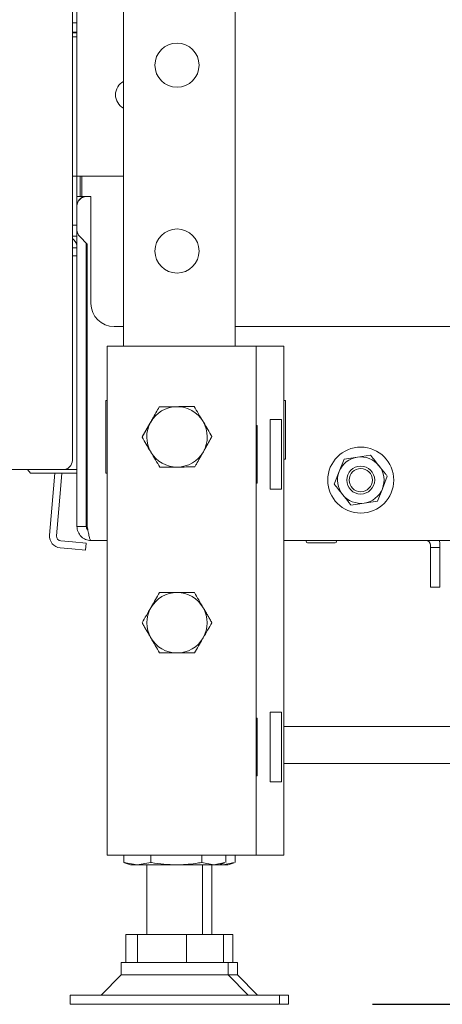
# Model space of a CAD drawing. Units: millimetres. Extents: x 423 to 4089, y 131 to 5783.
# Drawn here: x 3089 to 3179, y 2007 to 2219 of the extents above; entities that cross this region are included whole.
import ezdxf

# ---------------------------------------------------------------- set-up
doc = ezdxf.new("R2010")
doc.units = ezdxf.units.MM
doc.layers.add('DIM', color=10, linetype='Continuous')
doc.styles.add('SLDTEXTSTYLE4', font='TXT', dxfattribs={"width": 0.75})
doc.dimstyles.new('SLDDIMSTYLE0', dxfattribs={"dimtxt": 60, "dimasz": 40, "dimexe": 0, "dimexo": 0.0625, "dimgap": 15, "dimtad": 1, "dimdec": 0, "dimrnd": 1e-09, "dimzin": 12, "dimdsep": 46, "dimtxsty": 'SLDTEXTSTYLE4', "dimsah": 1, "dimcen": 0.09, "dimadec": 0, "dimazin": 3, "dimtfac": 1, "dimtofl": 0, "dimtmove": 0, "dimatfit": 3, "dimfxl": 0, "dimfrac": 2, "dimtolj": 1, "dimtzin": 12, "dimarcsym": 0})

# ---------------------------------------------------------------- blocks, each defined once
blk = doc.blocks.new('_D_11')
at = {"layer": 'DIM', "color": 1, "ltscale": 400}
for p, q in [((3490.7, 3171.67), (3907.33, 3171.67)), ((3887.33, 3171.67), (3887.33, 2006.87)), ((3164.42, 2006.87), (3907.33, 2006.87))]:
    blk.add_line(p, q, dxfattribs=at)
for points in [[(3887.33, 3171.67), (3882.33, 3131.67), (3892.33, 3131.67)], [(3887.33, 2006.87), (3892.33, 2046.87), (3882.33, 2046.87)]]:
    blk.add_solid(points, dxfattribs=at)
at = {"layer": 'DIM', "color": 1, "ltscale": 400, "insert": (3809.98, 2236.96), "char_height": 60, "attachment_point": 1, "rotation": 90, "style": 'SLDTEXTSTYLE4'}
blk.add_mtext('1140 - 1500', dxfattribs=at)

msp = doc.modelspace()

# ---------------------------------------------------------------- linework, layer by layer
at = {"linetype": 'Continuous', "lineweight": 15, "ltscale": 20}
for p, q in [((3099.92, 2838.57), (3099.92, 2123.92)), ((3134.92, 2529.07), (3134.92, 2148.47)), ((3110.92, 2527.07), (3110.92, 2148.47)), ((3100.92, 2218.09), (3100.92, 2245.09)), ((3100.92, 2218.09), (3099.92, 2218.09)), ((3100.92, 2216.09), (3100.92, 2218.09)), ((3099.92, 2216.09), (3100.92, 2216.09)), ((3099.92, 2215.89), (3100.92, 2215.89)), ((3099.92, 2215.09), (3100.92, 2215.09)), ((3100.92, 2215.89), (3100.92, 2216.09)), ((3100.92, 2215.09), (3100.92, 2215.89)), ((3100.92, 2215.09), (3100.92, 2185.09)), ((3100.92, 2185.09), (3099.92, 2185.09)), ((3101.92, 2185.09), (3100.92, 2185.09)), ((3100.92, 2185.09), (3100.92, 2180.7)), ((3101.63, 2185.09), (3101.63, 2180.7)), ((3110.92, 2185.09), (3101.92, 2185.09)), ((3101.98, 2185.09), (3101.98, 2180.7)), ((3101.63, 2180.7), (3100.92, 2180.7)), ((3100.92, 2180.7), (3100.92, 2178.67)), ((3101.63, 2180.7), (3101.98, 2180.7)), ((3103.92, 2180.7), (3101.98, 2180.7)), ((3102.92, 2180.67), (3103.92, 2180.67)), ((3103.42, 2180.67), (3103.29, 2180.7)), ((3103.92, 2157.7), (3103.92, 2180.7)), ((3100.92, 2173.5), (3100.92, 2178.67)), ((3099.92, 2174.51), (3100.42, 2174.51)), ((3100.42, 2174.51), (3100.92, 2174.51)), ((3100.92, 2172.17), (3099.92, 2172.17)), ((3100.92, 2109.67), (3100.92, 2173.5)), ((3103.13, 2170.46), (3101.51, 2172.09)), ((3099.92, 2169.67), (3100.92, 2169.67)), ((3102.92, 2109.67), (3102.92, 2170.67)), ((3103.02, 2168.72), (3103.02, 2170.57)), ((3103.13, 2109.67), (3103.13, 2170.46)), ((3100.92, 2167.92), (3099.92, 2167.92)), ((3103.02, 2168.72), (3103.13, 2168.72)), ((3108.92, 2152.7), (3110.92, 2152.7)), ((3134.92, 2152.7), (3272.67, 2152.7)), ((3103.13, 2149.2), (3102.92, 2149.2)), ((3107.42, 2148.47), (3107.42, 2038.97)), ((3107.42, 2148.47), (3112.02, 2148.47)), ((3112.02, 2148.47), (3134.82, 2148.47)), ((3134.82, 2148.47), (3139.42, 2148.47)), ((3139.42, 2148.47), (3141.42, 2148.47)), ((3139.42, 2148.47), (3139.42, 2038.97)), ((3141.42, 2148.47), (3145.42, 2148.47)), ((3145.42, 2148.47), (3145.42, 2038.97)), ((3107.12, 2136.77), (3107.42, 2136.77)), ((3107.12, 2121.17), (3107.12, 2136.77)), ((3145.42, 2136.77), (3145.72, 2136.77)), ((3145.72, 2136.77), (3145.72, 2124.17)), ((3116.79, 2132.22), (3114.92, 2128.97)), ((3144.89, 2132.72), (3142.42, 2132.72)), ((3142.42, 2132.72), (3142.42, 2117.72)), ((3144.89, 2132.72), (3144.89, 2117.72)), ((3139.62, 2131.42), (3139.42, 2131.42)), ((3139.62, 2119.02), (3139.62, 2131.42)), ((3128.05, 2125.72), (3129.93, 2128.97)), ((3145.72, 2124.17), (3145.42, 2124.17)), ((3158.34, 2124.2), (3157.27, 2121.52)), ((3161.19, 2124.62), (3158.34, 2124.2)), ((3164.05, 2125.04), (3161.19, 2124.62)), ((3049.52, 2121.92), (3097.92, 2121.92)), ((3090.27, 2121.92), (3090.92, 2121.17)), ((3090.92, 2121.17), (3098.42, 2121.17)), ((3095.9, 2117.79), (3096.18, 2121.17)), ((3097.39, 2117.66), (3097.69, 2121.17)), ((3097.92, 2121.92), (3098.92, 2121.92)), ((3100.92, 2121.17), (3098.42, 2121.17)), ((3098.92, 2122.19), (3098.92, 2121.92)), ((3098.92, 2121.92), (3100.92, 2121.92)), ((3107.42, 2121.17), (3107.12, 2121.17)), ((3157.27, 2121.52), (3156.21, 2118.83)), ((3139.42, 2119.02), (3139.62, 2119.02)), ((3166.57, 2117.83), (3167.63, 2120.51)), ((3095.9, 2117.79), (3095.03, 2107.8)), ((3097.39, 2117.66), (3096.52, 2107.67)), ((3142.42, 2117.72), (3144.89, 2117.72)), ((3165.51, 2115.15), (3166.57, 2117.83)), ((3159.8, 2114.31), (3162.65, 2114.73)), ((3162.65, 2114.73), (3165.51, 2115.15)), ((3100.92, 2109.67), (3102.92, 2109.67)), ((3099.92, 2106.37), (3097.43, 2106.58)), ((3099.92, 2106.37), (3102.91, 2106.11)), ((3102.91, 2106.11), (3102.78, 2104.61)), ((3107.42, 2106.67), (3103.92, 2106.67)), ((3489.42, 2106.67), (3145.42, 2106.67)), ((3150.45, 2106.17), (3156.45, 2106.17)), ((3099.79, 2104.87), (3097.3, 2105.09)), ((3102.78, 2104.61), (3099.79, 2104.87)), ((3176.95, 2105.67), (3176.95, 2105.17)), ((3178.95, 2105.17), (3176.95, 2105.17)), ((3176.95, 2105.17), (3176.95, 2096.67)), ((3178.95, 2105.67), (3178.95, 2105.17)), ((3178.95, 2105.17), (3178.95, 2096.67)), ((3178.95, 2096.67), (3176.95, 2096.67)), ((3139.62, 2068.42), (3139.42, 2068.42)), ((3139.62, 2056.02), (3139.62, 2068.42)), ((3144.89, 2069.72), (3142.42, 2069.72)), ((3142.42, 2069.72), (3142.42, 2054.72)), ((3144.89, 2069.72), (3144.89, 2054.72)), ((3139.62, 2066.67), (3139.42, 2066.67)), ((3304.42, 2066.67), (3145.42, 2066.67)), ((3139.62, 2058.67), (3139.42, 2058.67)), ((3306.42, 2058.67), (3145.42, 2058.67)), ((3139.42, 2056.02), (3139.62, 2056.02)), ((3142.42, 2054.72), (3144.89, 2054.72)), ((3107.42, 2038.97), (3112.02, 2038.97)), ((3110.96, 2037.41), (3110.96, 2038.97)), ((3112.02, 2038.97), (3134.82, 2038.97)), ((3116.77, 2037.41), (3116.77, 2038.97)), ((3127.73, 2037.41), (3127.73, 2038.97)), ((3132.89, 2037.41), (3132.89, 2038.97)), ((3134.82, 2038.97), (3139.42, 2038.97)), ((3134.89, 2037.41), (3134.89, 2038.97)), ((3139.42, 2038.97), (3141.42, 2038.97)), ((3141.42, 2038.97), (3145.42, 2038.97)), ((3113.86, 2036.87), (3110.96, 2037.41)), ((3110.96, 2037.41), (3111.16, 2037.37)), ((3111.15, 2037.34), (3112.42, 2036.87)), ((3113.86, 2036.87), (3112.42, 2036.87)), ((3116.77, 2037.41), (3113.86, 2036.87)), ((3122.25, 2036.87), (3113.86, 2036.87)), ((3115.92, 2036.87), (3115.92, 2021.87)), ((3130.31, 2036.87), (3122.25, 2036.87)), ((3130.31, 2036.87), (3127.73, 2037.41)), ((3127.92, 2021.87), (3127.92, 2036.87)), ((3129.92, 2021.87), (3129.92, 2036.87)), ((3132.68, 2037.37), (3130.31, 2036.87)), ((3131.42, 2036.87), (3130.31, 2036.87)), ((3131.42, 2036.87), (3132.69, 2037.34)), ((3132.31, 2036.87), (3131.42, 2036.87)), ((3132.31, 2036.87), (3131.74, 2036.99)), ((3134.68, 2037.37), (3132.31, 2036.87)), ((3133.42, 2036.87), (3132.31, 2036.87)), ((3133.42, 2036.87), (3134.69, 2037.34)), ((3111.42, 2015.87), (3111.42, 2021.87)), ((3111.42, 2021.87), (3113.93, 2021.87)), ((3113.93, 2015.87), (3113.93, 2021.87)), ((3113.93, 2021.87), (3124.43, 2021.87)), ((3124.43, 2015.87), (3124.43, 2021.87)), ((3124.43, 2021.87), (3132.42, 2021.87)), ((3132.42, 2015.87), (3132.42, 2021.87)), ((3132.42, 2021.87), (3134.42, 2021.87)), ((3134.42, 2015.87), (3134.42, 2021.87)), ((3110.42, 2015.87), (3110.42, 2013.2)), ((3133.42, 2015.87), (3110.42, 2015.87)), ((3133.42, 2013.2), (3133.42, 2015.87)), ((3135.42, 2015.87), (3133.42, 2015.87)), ((3135.42, 2013.2), (3135.42, 2015.87)), ((3110.42, 2013.2), (3106.09, 2008.87)), ((3113.54, 2013.2), (3110.42, 2013.2)), ((3133.42, 2013.2), (3113.54, 2013.2)), ((3137.75, 2008.87), (3133.42, 2013.2)), ((3135.42, 2013.2), (3133.42, 2013.2)), ((3139.75, 2008.87), (3135.42, 2013.2)), ((3099.42, 2008.87), (3099.42, 2006.87)), ((3105.53, 2008.87), (3099.42, 2008.87)), ((3144.42, 2008.87), (3105.53, 2008.87)), ((3144.42, 2006.87), (3144.42, 2008.87)), ((3146.42, 2008.87), (3144.42, 2008.87)), ((3146.42, 2006.87), (3146.42, 2008.87)), ((3105.53, 2006.87), (3099.42, 2006.87)), ((3144.42, 2006.87), (3105.53, 2006.87)), ((3146.42, 2006.87), (3144.42, 2006.87))]:
    msp.add_line(p, q, dxfattribs=at)
at = {"linetype": 'Continuous', "lineweight": 15, "ltscale": 20, "flags": 128}
msp.add_lwpolyline([(3178.95, 2105.67), (3178.89, 2106.26), (3178.78, 2106.67)], dxfattribs=at)
at = {"linetype": 'Continuous', "lineweight": 15, "ltscale": 400}
for centre, radius in [((3122.42, 2208.97), 4.75), ((3122.42, 2168.97), 4.75), ((3161.92, 2119.67), 7.1), ((3161.92, 2119.67), 3), ((3161.92, 2119.67), 2.5)]:
    msp.add_circle(centre, radius, dxfattribs=at)
for centre, radius, start, end in [((3112.45, 2202.59), 3.25, 117.9535, 242.0465), ((3102.97, 2178.67), 2.05, 99, 180), ((3102.92, 2178.67), 2, 90, 180), ((3102.92, 2173.5), 2, 180, 225), ((3098.42, 2169.67), 2.5, 0, 53.1301), ((3105.92, 2162.96), 3, 158.3243, 180), ((3108.92, 2157.7), 5, 180, 270), ((3103.17, 2145.77), 0.25, 98.7122, 180), ((3103.17, 2138.07), 0.25, 180, 261.2878), ((3103.17, 2135.22), 0.25, 98.7122, 180), ((3122.42, 2128.97), 6.5, 90.5958, 150.5958), ((3122.42, 2128.97), 6.5, 30.5958, 90.5958), ((3122.42, 2128.97), 6.5, 150.5958, 210.5958), ((3122.42, 2128.97), 6.5, 330.5958, 30.5958), ((3103.17, 2129.22), 0.25, 180, 261.2878), ((3122.42, 2128.97), 6.5, 210.5958, 270.5958), ((3122.42, 2128.97), 6.5, 270.5958, 330.5958), ((3097.92, 2123.92), 2, 270, 0), ((3161.92, 2119.67), 5, 98.3819, 158.3819), ((3161.92, 2119.67), 5, 38.3819, 98.3819), ((3161.92, 2119.67), 5, 158.3819, 218.3819), ((3161.92, 2119.67), 5, 338.3819, 38.3819), ((3161.92, 2119.67), 5, 278.3819, 338.3819), ((3161.92, 2119.67), 5, 218.3819, 278.3819), ((3097.52, 2107.58), 2.5, 175, 265), ((3097.52, 2107.58), 1, 175, 265), ((3150.45, 2106.42), 0.25, 90, 270), ((3156.45, 2106.42), 0.25, 270, 90), ((3175.95, 2105.67), 1, 0, 90), ((3122.42, 2088.97), 6.5, 90, 150), ((3122.42, 2088.97), 6.5, 30, 90), ((3122.42, 2088.97), 6.5, 150, 210), ((3122.42, 2088.97), 6.5, 330, 30), ((3122.42, 2088.97), 6.5, 210, 270), ((3122.42, 2088.97), 6.5, 270, 330)]:
    msp.add_arc(centre, radius, start, end, dxfattribs=at)
at = {"linetype": 'Continuous', "lineweight": 15, "ltscale": 20}
for points, knots in [([(3116.76, 2132.16), (3116.89, 2132.4), (3117.27, 2133.07), (3117.89, 2134.17), (3118.36, 2135.01), (3118.6, 2135.43)], [0, 0, 0, 0, 0.2124477, 0.6038499, 1, 1, 1, 1]), ([(3118.6, 2135.43), (3119.21, 2135.44), (3120.44, 2135.45), (3121.71, 2135.47), (3122.35, 2135.47)], [0, 0, 0, 0, 0.495458, 1, 1, 1, 1]), ([(3122.35, 2135.47), (3122.44, 2135.47), (3122.83, 2135.48), (3123.5, 2135.48), (3124.23, 2135.49), (3124.81, 2135.5), (3125.24, 2135.5), (3125.68, 2135.51), (3125.96, 2135.51), (3126.11, 2135.51)], [0, 0, 0, 0, 0.070039, 0.300479, 0.531853, 0.647851, 0.765014, 0.882468, 1, 1, 1, 1]), ([(3126.11, 2135.51), (3126.42, 2134.99), (3127.04, 2133.93), (3127.69, 2132.83), (3128.02, 2132.28)], [0, 0, 0, 0, 0.495458, 1, 1, 1, 1]), ([(3114.92, 2128.9), (3115.03, 2129.09), (3115.38, 2129.72), (3116, 2130.81), (3116.5, 2131.71), (3116.76, 2132.16)], [0, 0, 0, 0, 0.1862407, 0.5903109, 1, 1, 1, 1]), ([(3128.02, 2132.28), (3128.06, 2132.21), (3128.41, 2131.63), (3129.05, 2130.53), (3129.63, 2129.55), (3129.93, 2129.05)], [0, 0, 0, 0, 0.070077, 0.530778, 1, 1, 1, 1]), ([(3116.83, 2125.67), (3116.78, 2125.74), (3116.44, 2126.32), (3115.79, 2127.41), (3115.21, 2128.4), (3114.92, 2128.9)], [0, 0, 0, 0, 0.070077, 0.530778, 1, 1, 1, 1]), ([(3129.93, 2129.05), (3129.69, 2128.63), (3129.22, 2127.79), (3128.6, 2126.69), (3128.22, 2126.02), (3128.08, 2125.78)], [0, 0, 0, 0, 0.391786, 0.787552, 1, 1, 1, 1]), ([(3118.74, 2122.43), (3118.43, 2122.96), (3117.8, 2124.02), (3117.15, 2125.11), (3116.83, 2125.67)], [0, 0, 0, 0, 0.495458, 1, 1, 1, 1]), ([(3128.08, 2125.78), (3127.83, 2125.34), (3127.33, 2124.44), (3126.71, 2123.35), (3126.35, 2122.71), (3126.24, 2122.51)], [0, 0, 0, 0, 0.403671, 0.81376, 1, 1, 1, 1]), ([(3165.84, 2122.78), (3165.26, 2123.51), (3164.66, 2124.27), (3164.07, 2125.01), (3164.05, 2125.04)], [0, 0, 0, 0, 0.961587, 1, 1, 1, 1]), ([(3122.49, 2122.47), (3122.4, 2122.47), (3122.17, 2122.47), (3121.64, 2122.46), (3120.91, 2122.46), (3120.18, 2122.45), (3119.6, 2122.44), (3119.17, 2122.44), (3118.88, 2122.44), (3118.74, 2122.43)], [0, 0, 0, 0, 0.0700388, 0.1851372, 0.4160185, 0.6478531, 0.7650156, 0.8824686, 1, 1, 1, 1]), ([(3126.24, 2122.51), (3125.63, 2122.51), (3124.4, 2122.49), (3123.13, 2122.48), (3122.49, 2122.47)], [0, 0, 0, 0, 0.495458, 1, 1, 1, 1]), ([(3167.63, 2120.51), (3167.5, 2120.69), (3166.9, 2121.44), (3166.3, 2122.2), (3165.84, 2122.78)], [0, 0, 0, 0, 0.233098, 1, 1, 1, 1]), ([(3156.21, 2118.83), (3156.23, 2118.8), (3156.82, 2118.06), (3157.42, 2117.3), (3158, 2116.57)], [0, 0, 0, 0, 0.038413, 1, 1, 1, 1]), ([(3158, 2116.57), (3158.46, 2115.99), (3159.07, 2115.23), (3159.66, 2114.48), (3159.8, 2114.31)], [0, 0, 0, 0, 0.766902, 1, 1, 1, 1]), ([(3100.92, 2109.67), (3100.92, 2109.48), (3100.94, 2109.28), (3101.02, 2108.9), (3101.08, 2108.71), (3101.23, 2108.34), (3101.32, 2108.17), (3101.54, 2107.85), (3101.66, 2107.69), (3101.94, 2107.41), (3102.09, 2107.29), (3102.42, 2107.07), (3102.59, 2106.98), (3103.13, 2106.75), (3103.53, 2106.67), (3103.92, 2106.67)], [0, 0, 0, 0, 0.125, 0.125, 0.25, 0.25, 0.375, 0.375, 0.5, 0.5, 0.625, 0.625, 0.75, 0.75, 1, 1, 1, 1]), ([(3102.92, 2109.67), (3102.94, 2109.55), (3102.97, 2109.3), (3103.11, 2109.04), (3103.24, 2108.96), (3103.26, 2108.94)], [0, 0, 0, 0, 0.451971, 0.903941, 1, 1, 1, 1]), ([(3103.92, 2106.67), (3103.89, 2106.67), (3103.86, 2106.69), (3103.79, 2106.77), (3103.76, 2106.83), (3103.69, 2106.98), (3103.66, 2107.07), (3103.59, 2107.29), (3103.56, 2107.41), (3103.5, 2107.69), (3103.46, 2107.84), (3103.4, 2108.17), (3103.36, 2108.34), (3103.27, 2108.88), (3103.2, 2109.28), (3103.13, 2109.67)], [0, 0, 0, 0, 0.125, 0.125, 0.25, 0.25, 0.375, 0.375, 0.5, 0.5, 0.625, 0.625, 0.75, 0.75, 1, 1, 1, 1]), ([(3116.79, 2092.22), (3116.84, 2092.3), (3117.17, 2092.88), (3117.81, 2093.98), (3118.38, 2094.97), (3118.67, 2095.47)], [0, 0, 0, 0, 0.070077, 0.530778, 1, 1, 1, 1]), ([(3118.67, 2095.47), (3118.9, 2095.47), (3119.62, 2095.47), (3120.87, 2095.47), (3121.9, 2095.47), (3122.42, 2095.47)], [0, 0, 0, 0, 0.186241, 0.590311, 1, 1, 1, 1]), ([(3122.42, 2095.47), (3122.69, 2095.47), (3123.46, 2095.47), (3124.72, 2095.47), (3125.69, 2095.47), (3126.17, 2095.47)], [0, 0, 0, 0, 0.2124477, 0.6038499, 1, 1, 1, 1]), ([(3126.17, 2095.47), (3126.48, 2094.95), (3127.09, 2093.88), (3127.73, 2092.78), (3128.05, 2092.22)], [0, 0, 0, 0, 0.495458, 1, 1, 1, 1]), ([(3114.92, 2088.97), (3115.22, 2089.5), (3115.84, 2090.57), (3116.47, 2091.67), (3116.79, 2092.22)], [0, 0, 0, 0, 0.495458, 1, 1, 1, 1]), ([(3128.05, 2092.22), (3128.1, 2092.15), (3128.29, 2091.82), (3128.62, 2091.23), (3128.99, 2090.6), (3129.28, 2090.1), (3129.5, 2089.72), (3129.71, 2089.35), (3129.86, 2089.1), (3129.93, 2088.97)], [0, 0, 0, 0, 0.070039, 0.300479, 0.531853, 0.647851, 0.765014, 0.882468, 1, 1, 1, 1]), ([(3116.79, 2085.72), (3116.75, 2085.8), (3116.63, 2086), (3116.37, 2086.46), (3116, 2087.09), (3115.64, 2087.72), (3115.35, 2088.22), (3115.13, 2088.6), (3114.99, 2088.85), (3114.92, 2088.97)], [0, 0, 0, 0, 0.070039, 0.185137, 0.416018, 0.647853, 0.765016, 0.882469, 1, 1, 1, 1]), ([(3129.93, 2088.97), (3129.62, 2088.45), (3129.01, 2087.38), (3128.37, 2086.28), (3128.05, 2085.72)], [0, 0, 0, 0, 0.495458, 1, 1, 1, 1]), ([(3118.67, 2082.47), (3118.36, 2083), (3117.75, 2084.07), (3117.11, 2085.17), (3116.79, 2085.72)], [0, 0, 0, 0, 0.495458, 1, 1, 1, 1]), ([(3128.05, 2085.72), (3128.01, 2085.65), (3127.67, 2085.06), (3127.03, 2083.96), (3126.46, 2082.97), (3126.17, 2082.47)], [0, 0, 0, 0, 0.070077, 0.530778, 1, 1, 1, 1]), ([(3122.42, 2082.47), (3121.91, 2082.47), (3120.88, 2082.47), (3119.63, 2082.47), (3118.9, 2082.47), (3118.67, 2082.47)], [0, 0, 0, 0, 0.403671, 0.81376, 1, 1, 1, 1]), ([(3126.17, 2082.47), (3125.69, 2082.47), (3124.73, 2082.47), (3123.46, 2082.47), (3122.69, 2082.47), (3122.42, 2082.47)], [0, 0, 0, 0, 0.3917862, 0.7875519, 1, 1, 1, 1]), ([(3122.25, 2036.87), (3120.47, 2036.97), (3118.63, 2037.07), (3116.83, 2037.4), (3116.77, 2037.41)], [0, 0, 0, 0, 0.968814, 1, 1, 1, 1]), ([(3127.73, 2037.41), (3127.29, 2037.33), (3125.48, 2037.01), (3123.64, 2036.93), (3122.25, 2036.87)], [0, 0, 0, 0, 0.245843, 1, 1, 1, 1])]:
    msp.add_open_spline(points, degree=3, knots=knots, dxfattribs=at)

# ---------------------------------------------------------------- dimensions: what is measured, and where the dimension line sits
at = {"layer": 'DIM', "color": 1, "ltscale": 20}
dim = msp.add_linear_dim(base=(3887.33, 2006.87), p1=(3470.7, 3171.67), p2=(3144.42, 2006.87), angle=90, text='1140 - 1500', dimstyle='SLDDIMSTYLE0', dxfattribs=at)
dim.commit()
dim.dimension.update_dxf_attribs({"geometry": '_D_11', "text_midpoint": (3887.33, 2449.75), "dimtype": 160})

doc.saveas('drawing.dxf')
